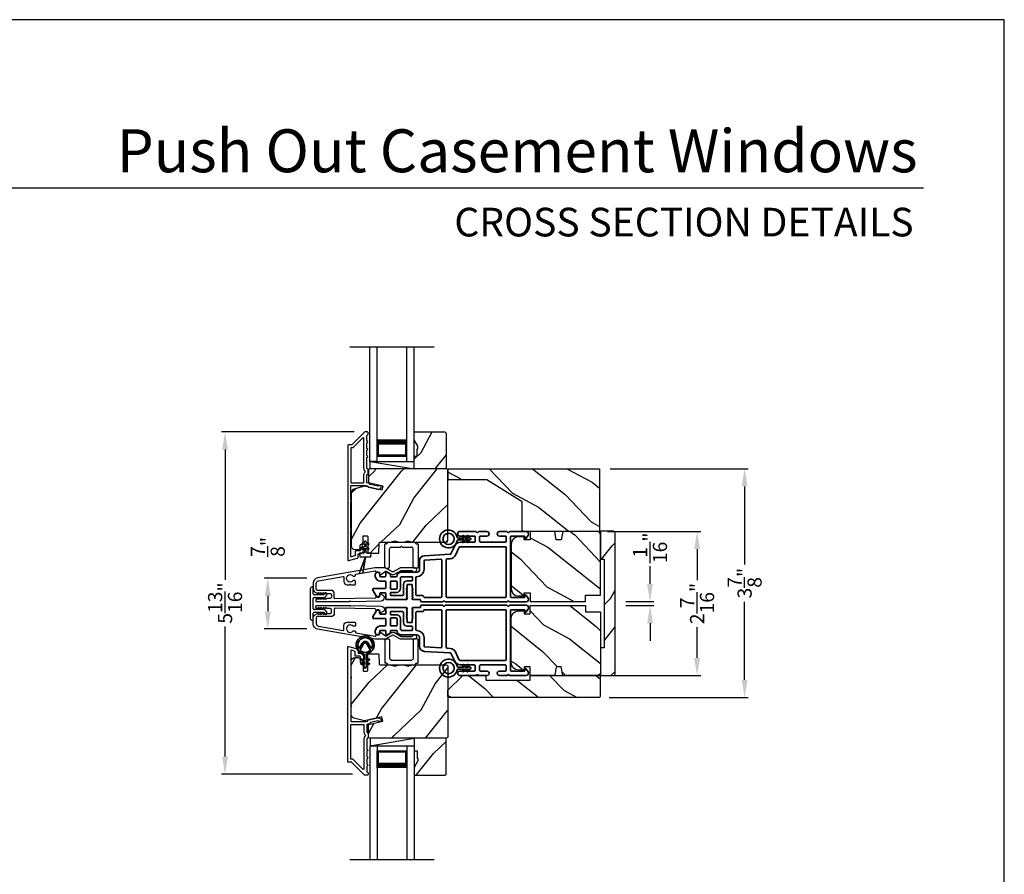
# Model space of a CAD drawing. Extents: x 170 to 272, y -160 to -116.
# Drawn here: x 255 to 272, y -130 to -116 of the extents above; entities that cross this region are included whole.
import ezdxf
from ezdxf.enums import TextEntityAlignment as Align

# ---------------------------------------------------------------- set-up
doc = ezdxf.new("R2010")
doc.units = 0
doc.header["$LTSCALE"] = 2
doc.header["$MEASUREMENT"] = 0
doc.header["$PDMODE"] = 3
doc.layers.get('0').update_dxf_attribs({"linetype": 'CONTINUOUS'})
doc.layers.get('DEFPOINTS').update_dxf_attribs({"color": 3, "linetype": 'CONTINUOUS'})
doc.layers.add('Dim', color=7, linetype='CONTINUOUS')
doc.styles.add('Arial', font='arial.ttf')
doc.styles.get("Standard").update_dxf_attribs({"font": 'arial.ttf'})
doc.dimstyles.get("Standard").update_dxf_attribs({"dimtxt": 0.24, "dimasz": 0.3, "dimexe": 0.0625, "dimexo": 0.18, "dimgap": 0.09, "dimtad": 0, "dimdec": 4, "dimzin": 0, "dimdsep": 46, "dimlunit": 4, "dimtxsty": 'Standard', "dimcen": 0, "dimadec": 5, "dimazin": 0, "dimtfac": 1, "dimtdec": 4, "dimtofl": 0, "dimtmove": 2, "dimatfit": 3, "dimfxl": 1, "dimtolj": 1, "dimtzin": 0, "dimarcsym": 0})
pattern_1 = [(61.8699, (102.20175, -184.59601), (-1.8736867, -3.08047044), [0.5, -4.5]), (51.5651, (101.5312, -184.5777), (0.4836882, 1.3289269), [1.118034, -1.118034]), (43.4349, (101.31987, -184.12454), (1.3899984, 1.75154305), [0.632456, -2.529822])]

# ---------------------------------------------------------------- blocks, each defined once
blk = doc.blocks.new('*D457')
at = {"layer": 'DEFPOINTS', "color": 0, "transparency": 16777216}
for p in [(260.376, -125.442), (259.535, -126.302), (260.376, -126.302)]:
    blk.add_point(p, dxfattribs=at)
at = {"layer": 'Dim', "color": 0, "lineweight": -2, "transparency": 16777216}
for p, q in [((260.196, -125.442), (259.472, -125.442)), ((259.535, -125.742), (259.535, -126.002)), ((260.196, -126.302), (259.472, -126.302))]:
    blk.add_line(p, q, dxfattribs=at)
at = {"layer": 'Dim', "color": 0, "transparency": 16777216}
for points in [[(259.485, -125.742), (259.585, -125.742), (259.535, -125.442)], [(259.485, -126.002), (259.585, -126.002), (259.535, -126.302)]]:
    blk.add_solid(points, dxfattribs=at)
at = {"layer": 'Dim', "color": 0, "transparency": 16777216, "insert": (259.535, -124.913), "char_height": 0.24, "attachment_point": 5, "rotation": 90}
blk.add_mtext('\\A1;{\\H1x;\\S7/8;}"', dxfattribs=at)
blk = doc.blocks.new('*D458')
at = {"layer": 'DEFPOINTS', "color": 0, "transparency": 16777216}
for p in [(265.415, -125.839), (265.415, -125.905), (266.004, -125.839)]:
    blk.add_point(p, dxfattribs=at)
at = {"layer": 'Dim', "color": 0, "lineweight": -2, "transparency": 16777216}
for p, q in [((266.004, -125.539), (266.004, -125.239)), ((265.595, -125.839), (266.066, -125.839)), ((265.595, -125.905), (266.066, -125.905)), ((266.004, -126.205), (266.004, -126.505))]:
    blk.add_line(p, q, dxfattribs=at)
at = {"layer": 'Dim', "color": 0, "transparency": 16777216}
for points in [[(265.954, -125.539), (266.054, -125.539), (266.004, -125.839)], [(265.954, -126.205), (266.054, -126.205), (266.004, -125.905)]]:
    blk.add_solid(points, dxfattribs=at)
at = {"layer": 'Dim', "color": 0, "transparency": 16777216, "insert": (266.004, -124.929), "char_height": 0.24, "attachment_point": 5, "rotation": 90}
blk.add_mtext('\\A1;{\\H1x;\\S1/16;}"', dxfattribs=at)
blk = doc.blocks.new('*D553')
at = {"layer": 'DEFPOINTS', "color": 0, "transparency": 16777216}
for p in [(265.105, -124.651), (266.801, -124.651), (265.105, -127.093)]:
    blk.add_point(p, dxfattribs=at)
at = {"layer": 'Dim', "color": 0, "lineweight": -2, "transparency": 16777216}
for p, q in [((265.285, -124.651), (266.864, -124.651)), ((266.801, -124.951), (266.801, -125.474)), ((266.801, -126.793), (266.801, -126.271)), ((265.285, -127.093), (266.864, -127.093))]:
    blk.add_line(p, q, dxfattribs=at)
at = {"layer": 'Dim', "color": 0, "transparency": 16777216}
for points in [[(266.751, -124.951), (266.851, -124.951), (266.801, -124.651)], [(266.751, -126.793), (266.851, -126.793), (266.801, -127.093)]]:
    blk.add_solid(points, dxfattribs=at)
at = {"layer": 'Dim', "color": 0, "transparency": 16777216, "insert": (266.801, -125.872), "char_height": 0.24, "attachment_point": 5, "rotation": 90}
blk.add_mtext('\\A1;2{\\H1x;\\S7/16;}"', dxfattribs=at)
blk = doc.blocks.new('*D459')
at = {"layer": 'DEFPOINTS', "color": 0, "transparency": 16777216}
for p in [(261.179, -122.966), (258.812, -128.762), (261.147, -128.762)]:
    blk.add_point(p, dxfattribs=at)
at = {"layer": 'Dim', "color": 0, "lineweight": -2, "transparency": 16777216}
for p, q in [((260.999, -122.966), (258.75, -122.966)), ((258.812, -123.266), (258.812, -125.468)), ((258.812, -128.462), (258.812, -126.261)), ((260.967, -128.762), (258.75, -128.762))]:
    blk.add_line(p, q, dxfattribs=at)
at = {"layer": 'Dim', "color": 0, "transparency": 16777216}
for points in [[(258.762, -123.266), (258.862, -123.266), (258.812, -122.966)], [(258.762, -128.462), (258.862, -128.462), (258.812, -128.762)]]:
    blk.add_solid(points, dxfattribs=at)
at = {"layer": 'Dim', "color": 0, "transparency": 16777216, "insert": (258.812, -125.864), "char_height": 0.24, "attachment_point": 5, "rotation": 90}
blk.add_mtext('\\A1;5{\\H1x;\\S13/16;}"', dxfattribs=at)
blk = doc.blocks.new('A$C213E3FBD')
for p, q in [((0.102, 0.264), (0.101, 0.263)), ((0.103, 0.251), (0.133, 0.221)), ((0.133, 0.221), (0.133, 0.065)), ((0.186, 0.238), (0.153, 0.27)), ((0.178, 0.216), (0.186, 0.224)), ((0.178, 0.065), (0.178, 0.216)), ((0.41, 0.27), (0.377, 0.238)), ((0.377, 0.224), (0.385, 0.216)), ((0.385, 0.216), (0.385, 0.065)), ((0.43, 0.221), (0.46, 0.251)), ((0.43, 0.065), (0.43, 0.221)), ((0.462, 0.263), (0.461, 0.264)), ((0, 0.04), (0, 0.032)), ((0.118, 0.05), (0.01, 0.05)), ((0.37, 0.05), (0.193, 0.05)), ((0.553, 0.05), (0.445, 0.05)), ((0.563, 0.032), (0.563, 0.04)), ((0.032, 0), (0.531, 0))]:
    blk.add_line(p, q)
for centre, radius, start, end in [((0.11, 0.258), 0.01, 150, 225), ((0.13, 0.247), 0.0326, 45, 150), ((0.179, 0.231), 0.01, 315, 45), ((0.385, 0.231), 0.01, 135, 225), ((0.433, 0.247), 0.0326, 30, 135), ((0.453, 0.258), 0.01, 315, 30), ((0.01, 0.04), 0.01, 90, 180), ((0.032, 0.032), 0.032, 180, 270), ((0.118, 0.065), 0.015, 270, 0), ((0.193, 0.065), 0.015, 180, 270), ((0.37, 0.065), 0.015, 270, 0), ((0.445, 0.065), 0.015, 180, 270), ((0.531, 0.032), 0.032, 270, 0), ((0.553, 0.04), 0.01, 0, 90)]:
    blk.add_arc(centre, radius, start, end)
blk = doc.blocks.new('A$C5AAE0589')
blk.add_blockref('A$C213E3FBD', (0, 0))
blk = doc.blocks.new('*D460')
at = {"layer": 'DEFPOINTS', "color": 0, "transparency": 16777216}
for p in [(265.152, -123.589), (265.132, -127.465), (267.605, -127.465)]:
    blk.add_point(p, dxfattribs=at)
at = {"layer": 'Dim', "color": 0, "lineweight": -2, "transparency": 16777216}
for p, q in [((265.332, -123.589), (267.667, -123.589)), ((267.605, -123.889), (267.605, -125.212)), ((267.605, -127.165), (267.605, -125.842)), ((265.312, -127.465), (267.667, -127.465))]:
    blk.add_line(p, q, dxfattribs=at)
at = {"layer": 'Dim', "color": 0, "transparency": 16777216}
for points in [[(267.555, -123.889), (267.655, -123.889), (267.605, -123.589)], [(267.555, -127.165), (267.655, -127.165), (267.605, -127.465)]]:
    blk.add_solid(points, dxfattribs=at)
at = {"layer": 'Dim', "color": 0, "transparency": 16777216, "insert": (267.605, -125.527), "char_height": 0.24, "attachment_point": 5, "rotation": 90}
blk.add_mtext('\\A1;3{\\H1x;\\S7/8;}"', dxfattribs=at)
blk = doc.blocks.new('A$C0691211F')
for p, q in [((0.091, 0.53), (0.049, 0.506)), ((0.06, 0.487), (0.091, 0.505)), ((0.091, 0.535), (0.091, 0.53)), ((0.091, 0.505), (0.091, 0.45)), ((0.121, 0.53), (0.121, 0.535)), ((0.163, 0.506), (0.121, 0.53)), ((0.121, 0.505), (0.152, 0.487)), ((0.121, 0.45), (0.121, 0.505)), ((0.006, 0.34), (0.006, 0.31)), ((0.076, 0.34), (0.006, 0.34)), ((0.091, 0.45), (0.049, 0.426)), ((0.06, 0.407), (0.091, 0.425)), ((0.091, 0.425), (0.091, 0.355)), ((0.163, 0.426), (0.121, 0.45)), ((0.121, 0.425), (0.152, 0.407)), ((0.121, 0.355), (0.121, 0.425)), ((0.206, 0.34), (0.136, 0.34)), ((0.206, 0.31), (0.206, 0.34)), ((0.106, 0.28), (0, 0)), ((0, 0), (0.106, 0.279)), ((0.006, 0.31), (0.012, 0.31)), ((0.012, 0.31), (0.012, 0.28)), ((0.012, 0.28), (0.106, 0.28)), ((0.062, 0), (0.106, 0.28)), ((0.106, 0.279), (0.062, 0)), ((0.106, 0.28), (0.106, 0.28)), ((0.106, 0.28), (0.2, 0.28)), ((0.2, 0.31), (0.206, 0.31)), ((0.2, 0.28), (0.2, 0.31)), ((0, 0), (0, 0)), ((0.062, 0), (0.062, 0))]:
    blk.add_line(p, q)
for centre, radius, start, end in [((0.055, 0.496), 0.011, 120, 300), ((0.106, 0.535), 0.015, 0, 180), ((0.158, 0.496), 0.011, 240, 60), ((0.055, 0.416), 0.011, 120, 300), ((0.076, 0.355), 0.015, 270, 0), ((0.136, 0.355), 0.015, 180, 270), ((0.158, 0.416), 0.011, 240, 60)]:
    blk.add_arc(centre, radius, start, end)
blk = doc.blocks.new('A$C3DE365C7')
for p, q in [((0, 0), (0, 1.934)), ((0.125, 0), (0.125, 1.934)), ((0.625, 0), (0.625, 1.934)), ((0.75, 0), (0.75, 1.934)), ((0.125, 0.375), (0.125, 0.089)), ((0.625, 0.089), (0.625, 0.375)), ((0.125, 0.089), (0.625, 0.089)), ((0.625, 0.089), (0.625, 0.089)), ((0.125, 0), (0, 0)), ((0.625, 0), (0.75, 0))]:
    blk.add_line(p, q)
for points, const_width in [([(0.125, 0.33), (0.625, 0.33)], 0.09), ([(0.14, 0.089), (0.14, 0.33)], 0.03), ([(0.61, 0.089), (0.61, 0.33)], 0.03), ([(0.14, 0.104), (0.61, 0.104)], 0.03)]:
    blk.add_lwpolyline(points, dxfattribs=dict(const_width=const_width))
blk = doc.blocks.new('A$C003C651C')
for p, q in [((0, 0.02), (0, 0.402)), ((0.031, 0.412), (0.01, 0.412)), ((0.041, 0.427), (0.041, 0.422)), ((0.051, 0.437), (0.511, 0.437)), ((0.11, 0.357), (0.264, 0.357)), ((0.298, 0.357), (0.452, 0.357)), ((0.521, 0.427), (0.521, 0.422)), ((0.531, 0.412), (0.552, 0.412)), ((0.562, 0.402), (0.562, 0.02)), ((0.08, 0.02), (0.08, 0.327)), ((0.482, 0.02), (0.482, 0.327)), ((0.02, 0), (0.06, 0)), ((0.542, 0), (0.502, 0))]:
    blk.add_line(p, q)
for centre, radius, start, end in [((0.01, 0.402), 0.01, 90, 180), ((0.031, 0.422), 0.01, 270, 0), ((0.051, 0.427), 0.01, 90, 180), ((0.11, 0.327), 0.03, 90, 180), ((0.264, 0.367), 0.01, 270, 330), ((0.281, 0.357), 0.01, 30, 150), ((0.298, 0.367), 0.01, 210, 270), ((0.452, 0.327), 0.03, 0, 90), ((0.511, 0.427), 0.01, 360, 90), ((0.531, 0.422), 0.01, 180, 270), ((0.552, 0.402), 0.01, 0, 90), ((0.02, 0.02), 0.02, 180, 270), ((0.06, 0.02), 0.02, 270, 0), ((0.502, 0.02), 0.02, 180, 270), ((0.542, 0.02), 0.02, 270, 0)]:
    blk.add_arc(centre, radius, start, end)
blk = doc.blocks.new('A$Cafdcb3b8')
at = {"color": 7, "linetype": 'Continuous', "lineweight": 35}
for points in [[(0.132, 0.128), (0.092, 0.152, 0.999978), (0.082, 0.134), (0.132, 0.105), (0.132, 0.058), (0.092, 0.081, 1.000037), (0.082, 0.064), (0.132, 0.035), (0.132, 0.017, 1.000004), (0.167, 0.017), (0.167, 0.035), (0.218, 0.064, 1.000039), (0.208, 0.081), (0.167, 0.058), (0.167, 0.105), (0.218, 0.134, 0.999981), (0.208, 0.152), (0.167, 0.128), (0.167, 0.233, -0.364455), (0.176, 0.242, 11.544322), (0.124, 0.242, -0.364437), (0.132, 0.233)], [(0.265, 0.342, 1.497261), (0.035, 0.342, 0.621751), (0.052, 0.341), (0.098, 0.42, -0.577337), (0.202, 0.42), (0.247, 0.341, 0.621751)], [(0.236, 0.31, -0.351505), (0.234, 0.298, -0.389138), (0.065, 0.298, -0.351505), (0.064, 0.31), (0.12, 0.408, -0.577347), (0.18, 0.408)]]:
    blk.add_lwpolyline(points, format="xyb", close=True, dxfattribs=at)
blk = doc.blocks.new('A$C3b698112')
at = {"color": 7, "linetype": 'Continuous', "lineweight": 35}
blk.add_lwpolyline([(0.314, 0.132), (0.315, 0.134, -0.22177), (0.319, 0.135), (0.406, 0.135), (0.387, 0.103, 1.000044), (0.405, 0.093), (0.43, 0.135), (0.481, 0.135), (0.462, 0.103, 1.000044), (0.48, 0.093), (0.505, 0.135), (0.515, 0.135, 1.000008), (0.515, 0.164), (0.505, 0.164), (0.48, 0.207, 1.000044), (0.462, 0.197), (0.481, 0.164), (0.43, 0.164), (0.405, 0.207, 1.000044), (0.387, 0.197), (0.406, 0.164), (0.319, 0.164, -0.22177), (0.315, 0.166), (0.314, 0.168, 0.221778), (0.31, 0.17), (0.299, 0.17, 15.051205), (0.299, 0.13), (0.31, 0.13, 0.221778)], format="xyb", close=True, dxfattribs=at)
blk.add_circle((0.15, 0.15), 0.095, dxfattribs=at)
blk = doc.blocks.new('A$Ce439cf9e')
at = {"color": 7, "linetype": 'Continuous', "lineweight": 35}
for points in [[(0.224, 0.055), (0.224, 0.15, 0.414217), (0.209, 0.165), (0.134, 0.165, 0.414214), (0.119, 0.15), (0.119, 0.12, -0.767322), (0.063, 0.105), (0.003, 0.21, -0.577345), (0.02, 0.24), (0.209, 0.24, 0.414217), (0.224, 0.255), (0.224, 0.35, 0.414217), (0.209, 0.365), (0.129, 0.365, -0.414211), (0.044, 0.45), (0.044, 0.475, -0.414203), (0.084, 0.515), (0.089, 0.515, -0.414206), (0.119, 0.485), (0.119, 0.455, 0.414214), (0.134, 0.44), (0.209, 0.44, 0.414217), (0.224, 0.455), (0.224, 0.505, -0.414198), (0.234, 0.515), (0.238, 0.515, -0.140562), (0.254, 0.51), (0.292, 0.487, -0.258606), (0.299, 0.474), (0.299, 0.455, 0.414207), (0.314, 0.44), (0.399, 0.44, 0.414214), (0.414, 0.455), (0.414, 0.474, -0.258588), (0.421, 0.487), (0.459, 0.51, -0.140562), (0.475, 0.515), (0.744, 0.515, 0.414222), (0.794, 0.565), (0.794, 0.71, -0.398127), (0.875, 0.795), (1.305, 0.819, 0.276546), (1.331, 0.836), (1.39, 0.962, -0.291473), (1.485, 1.023), (1.72, 1.023, 0.414242), (1.735, 1.038), (1.735, 1.113, 0.414203), (1.72, 1.128), (1.47, 1.128, -0.414208), (1.44, 1.158), (1.44, 1.173, -0.414227), (1.47, 1.203), (1.746, 1.203, -0.267976), (1.759, 1.195, 0.57734), (1.785, 1.195, -0.267976), (1.798, 1.203), (1.934, 1.203, -1.000003), (1.934, 1.128), (1.825, 1.128, 0.414203), (1.81, 1.113), (1.81, 1.038, 0.414242), (1.825, 1.023), (2.244, 1.023, 0.414241), (2.259, 1.038), (2.259, 1.113, 0.414202), (2.244, 1.128), (2.144, 1.128, -1.000003), (2.144, 1.203), (2.27, 1.203, -0.267978), (2.283, 1.195, 0.577339), (2.309, 1.195, -0.267978), (2.322, 1.203), (2.598, 1.203, -0.606819), (2.63, 1.14), (2.593, 1.087, -0.733246), (2.575, 1.093), (2.575, 1.123, 0.414248), (2.57, 1.128), (2.349, 1.128, 0.414201), (2.334, 1.113), (2.334, 0.105, 0.414213), (2.349, 0.09), (2.57, 0.09, 0.414132), (2.575, 0.095), (2.575, 0.125, -0.733247), (2.593, 0.131), (2.63, 0.078, -0.606817), (2.597, 0.015), (2.322, 0.015, -0.267911), (2.309, 0.022, 0.577339), (2.283, 0.022, -0.26791), (2.27, 0.015), (1.234, 0.015, -0.267909), (1.221, 0.022, 0.57734), (1.195, 0.022, -0.267913), (1.182, 0.015), (0.831, 0.015, -0.414206), (0.811, 0.035), (0.811, 0.04, 0.414217), (0.796, 0.055), (0.681, 0.055, -0.414244), (0.666, 0.07), (0.666, 0.072), (0.681, 0.087), (0.666, 0.102), (0.681, 0.116), (0.666, 0.131), (0.681, 0.146), (0.666, 0.161), (0.681, 0.176), (0.666, 0.191), (0.681, 0.205), (0.666, 0.22), (0.681, 0.235), (0.666, 0.25), (0.666, 0.305), (0.586, 0.305), (0.586, 0.25), (0.571, 0.235), (0.586, 0.22), (0.571, 0.205), (0.586, 0.191), (0.571, 0.176), (0.586, 0.161), (0.571, 0.146), (0.586, 0.131), (0.571, 0.116), (0.586, 0.102), (0.571, 0.087), (0.586, 0.072), (0.586, 0.07, -0.414244), (0.571, 0.055), (0.224, 0.055, 0)], [(2.244, 0.948, -0.414202), (2.259, 0.933), (2.259, 0.105, -0.414213), (2.244, 0.09), (1.26, 0.09, -0.414212), (1.245, 0.105), (1.245, 0.726, -0.398117), (1.259, 0.741), (1.309, 0.744, 0.276548), (1.399, 0.804), (1.458, 0.931, -0.291483), (1.485, 0.948), (2.244, 0.948)], [(0.299, 0.135), (0.299, 0.16, -0.414234), (0.314, 0.175), (0.404, 0.175, 0.41421), (0.469, 0.24), (0.469, 0.42, -0.258596), (0.476, 0.433), (0.485, 0.438, -0.140599), (0.492, 0.44), (0.661, 0.44, -0.414195), (0.676, 0.425), (0.676, 0.385, -0.414234), (0.661, 0.37), (0.586, 0.37, 0.41421), (0.521, 0.305), (0.521, 0.135, -0.414217), (0.506, 0.12), (0.314, 0.12, -0.414207), (0.299, 0.135)], [(0.414, 0.35), (0.414, 0.245, -0.414214), (0.399, 0.23), (0.314, 0.23, -0.414207), (0.299, 0.245), (0.299, 0.35, -0.414207), (0.314, 0.365), (0.399, 0.365, -0.414214), (0.414, 0.35)]]:
    blk.add_lwpolyline(points, format="xyb", dxfattribs=at)
blk.add_lwpolyline([(1.154, 0.735, -0.430499), (1.17, 0.72), (1.17, 0.105, -0.414217), (1.155, 0.09), (0.871, 0.09, 0.414226), (0.841, 0.12), (0.746, 0.12, -0.414217), (0.731, 0.135), (0.731, 0.425, -0.410198), (0.746, 0.44, 0.410178), (0.869, 0.565), (0.869, 0.705, -0.398129), (0.884, 0.72)], format="xyb", close=True, dxfattribs=at)
at = {"xscale": -1, "rotation": 180}
blk.add_blockref('A$C3b698112', (1.134, 1.229), dxfattribs=at)

msp = doc.modelspace()

# ---------------------------------------------------------------- hatches: boundary and pattern name
h = msp.add_hatch()
h.set_pattern_fill('WOOD2', color=256, angle=205, style=0)
h.set_pattern_definition([(61.8699, (49.27618, 11.34351), (-1.87368671, -3.08047044), [0.5, -4.5]), (51.5651, (48.6056, 11.36184), (0.4836882, 1.3289269), [1.118034, -1.118034]), (43.4349, (48.3943, 11.815), (1.3899984, 1.75154305), [0.632456, -2.529822])])
h.paths.add_polyline_path([(262.07663, -123.20769), (262.01363, -123.09869), (262.01363, -122.96569), (262.53263, -122.96569), (262.55263, -122.98569), (262.55263, -123.59069), (262.01363, -123.59069), (262.01363, -123.37969), (262.06063, -123.37969), (262.06063, -123.25469), (262.07663, -123.25469)])
h = msp.add_hatch()
h.set_pattern_fill('WOOD2', color=256, angle=205, style=0)
h.set_pattern_definition(pattern_1)
edge = h.paths.add_edge_path()
edge.add_line((261.00864, -124.95769), (261.06704, -124.95769))
edge.add_arc((261.06704, -124.92769), 0.03, 270.000363, 357.999068)
edge.add_line((261.09702, -124.92874), (261.09864, -124.88234))
edge.add_arc((261.10864, -124.88269), 0.01, 89.999859, 177.996691, ccw=False)
edge.add_line((261.10864, -124.87269), (261.13764, -124.87269))
edge.add_arc((261.13764, -124.86269), 0.01, 270.006796, 359.993204)
edge.add_line((261.14764, -124.86269), (261.14764, -124.73769))
edge.add_arc((261.15764, -124.73769), 0.01, 89.997001, 180.00468, ccw=False)
edge.add_line((261.15764, -124.72769), (261.21564, -124.72769))
edge.add_arc((261.21564, -124.73769), 0.01, -0.00468, 90.00468, ccw=False)
edge.add_line((261.22564, -124.73769), (261.22564, -125.01069))
edge.add_arc((261.23564, -125.01069), 0.01, 180.006796, 269.991523)
edge.add_line((261.23564, -125.02069), (261.40486, -125.02069))
edge.add_arc((261.40486, -125.01069), 0.01, 269.999086, 358.005266)
edge.add_line((261.41486, -125.01104), (261.42064, -124.84534))
edge.add_arc((261.43064, -124.84569), 0.01, 89.999086, 178.005266, ccw=False)
edge.add_line((261.43064, -124.83569), (261.58746, -124.83569))
edge.add_arc((261.58747, -124.77572), 0.05997, 269.993525, 285.525785)
edge.add_line((261.60352, -124.8335), (261.66958, -124.81515))
edge.add_arc((261.68564, -124.87295), 0.05999, 74.4724, 105.5276, ccw=False)
edge.add_line((261.7017, -124.81515), (261.76776, -124.8335))
edge.add_arc((261.78381, -124.77572), 0.05997, 254.474215, 270.006475)
edge.add_line((261.78382, -124.83569), (261.81035, -124.83569))
edge.add_arc((261.81035, -124.77571), 0.05998, 269.998084, 285.503341)
edge.add_line((261.82639, -124.83351), (261.8926, -124.81514))
edge.add_arc((261.90864, -124.87296), 0.06, 74.498645, 105.501355, ccw=False)
edge.add_line((261.92467, -124.81514), (261.99089, -124.83351))
edge.add_arc((262.00692, -124.77571), 0.05998, 254.496659, 270)
edge.add_line((262.00692, -124.83569), (262.55364, -124.83569))
edge.add_arc((262.55364, -124.80569), 0.03, 270.000505, 359.998375)
edge.add_line((262.58364, -124.80569), (262.58364, -123.62069))
edge.add_arc((262.55364, -123.62069), 0.03, 0.000505, 89.999495)
edge.add_line((262.55364, -123.59069), (261.26764, -123.59069))
edge.add_arc((261.26764, -123.62069), 0.03, 90.001222, 179.998778)
edge.add_line((261.23764, -123.62069), (261.23764, -123.82211))
edge.add_line((261.23764, -123.82211), (261.48064, -123.87821))
edge.add_line((261.48064, -123.87821), (261.46309, -123.95421))
edge.add_line((261.46309, -123.95421), (261.17064, -123.88669))
edge.add_line((261.17064, -123.88669), (260.99311, -123.93426))
edge.add_arc((261.00864, -123.99221), 0.06, 104.999295, 180.00124)
edge.add_line((260.94864, -123.99221), (260.94864, -124.89769))
edge.add_arc((261.00864, -124.89769), 0.06, 180.000266, 269.999734)
h = msp.add_hatch()
h.set_pattern_fill('WOOD2', color=256, angle=115, style=0, pattern_type=2)
h.set_pattern_definition([(331.8699, (875.85524, 160.35601), (-3.080470436, 1.87368671), [0.5, -4.5]), (321.5651, (875.87356, 161.0266), (1.32892688, -0.4836882), [1.118034, -1.118034]), (313.4349, (876.32672, 161.2379), (1.75154305, -1.38999838), [0.632456, -2.529822])])
h.paths.add_polyline_path([(263.24423, -123.77629), (262.58923, -123.77629), (262.58923, -123.58879), (265.15173, -123.58879), (265.15173, -124.65129), (263.83923, -124.65129), (263.83923, -124.15129)])
h = msp.add_hatch()
h.set_pattern_fill('WOOD2', color=256, angle=115, style=0)
h.set_pattern_definition([(331.8699, (184.12766, -192.74441), (-3.08047044, 1.8736867), [0.5, -4.5]), (321.5651, (184.146, -192.07384), (1.3289269, -0.4836882), [1.118034, -1.118034]), (313.4349, (184.59913, -191.86253), (1.751543, -1.3899984), [0.632456, -2.529822])])
edge = h.paths.add_edge_path()
edge.add_arc((265.10479, -124.70973), 0.06, 0, 90)
edge.add_line((265.10479, -124.64973), (264.52591, -124.64973))
edge.add_line((264.52591, -124.64973), (264.50034, -124.79473))
edge.add_line((264.50034, -124.79473), (264.41767, -124.79473))
edge.add_line((264.41767, -124.79473), (264.39211, -124.64973))
edge.add_line((264.39211, -124.64973), (263.9741, -124.64973))
edge.add_line((263.9741, -124.64973), (263.9741, -124.79473))
edge.add_line((263.9741, -124.79473), (263.8741, -124.79473))
edge.add_line((263.8741, -124.79473), (263.8741, -124.74373))
edge.add_line((263.8741, -124.74373), (263.7781, -124.74373))
edge.add_arc((263.7781, -124.86873), 0.125, 90, 180)
edge.add_line((263.6531, -124.86873), (263.6531, -125.61873))
edge.add_arc((263.7781, -125.61873), 0.125, 180, 270)
edge.add_line((263.7781, -125.74373), (263.8741, -125.74373))
edge.add_line((263.8741, -125.74373), (263.8741, -125.69273))
edge.add_line((263.8741, -125.69273), (263.9741, -125.69273))
edge.add_line((263.9741, -125.69273), (263.9741, -125.83773))
edge.add_line((263.9741, -125.83773), (264.91479, -125.83773))
edge.add_line((264.91479, -125.83773), (264.91479, -125.72773))
edge.add_line((264.91479, -125.72773), (265.16479, -125.72773))
edge.add_line((265.16479, -125.72773), (265.16479, -124.70973))
h = msp.add_hatch()
h.set_pattern_fill('WOOD2', color=256, angle=205, style=0, pattern_type=2)
h.set_pattern_definition([(61.8699, (193.50275, -135.0116), (-1.8736867, -3.08047044), [0.5, -4.5]), (51.5651, (192.83218, -134.9933), (0.4836882, 1.328927), [1.118034, -1.118034]), (43.4349, (192.62087, -134.54013), (1.3899984, 1.751543), [0.632456, -2.529822])])
edge = h.paths.add_edge_path()
edge.add_line((265.16479, -124.64804), (265.16479, -125.12104))
edge.add_line((265.16479, -125.12104), (265.22779, -125.12104))
edge.add_line((265.22779, -125.12104), (265.22779, -126.62004))
edge.add_line((265.22779, -126.62004), (265.16479, -126.62004))
edge.add_line((265.16479, -126.62004), (265.16479, -127.09304))
edge.add_line((265.16479, -127.09304), (265.38479, -127.09304))
edge.add_arc((265.38479, -127.06304), 0.03, 270, 360)
edge.add_line((265.41479, -127.06304), (265.41479, -124.67804))
edge.add_arc((265.38479, -124.67804), 0.03, 0, 90)
edge.add_line((265.38479, -124.64804), (265.16479, -124.64804))
h = msp.add_hatch()
h.set_pattern_fill('WOOD2', color=256, angle=115, style=0)
h.set_pattern_definition([(331.8699, (184.12766, -207.70874), (-3.08047044, 1.8736867), [0.5, -4.5]), (321.5651, (184.146, -207.03817), (1.3289269, -0.4836882), [1.118034, -1.118034]), (313.4349, (184.59913, -206.82686), (1.75154305, -1.3899984), [0.632456, -2.529822])])
edge = h.paths.add_edge_path()
edge.add_arc((265.10479, -127.03136), 0.06, 270, 360, ccw=False)
edge.add_line((265.10479, -127.09136), (264.52591, -127.09136))
edge.add_line((264.52591, -127.09136), (264.50034, -126.94636))
edge.add_line((264.50034, -126.94636), (264.41767, -126.94636))
edge.add_line((264.41767, -126.94636), (264.39211, -127.09136))
edge.add_line((264.39211, -127.09136), (263.9741, -127.09136))
edge.add_line((263.9741, -127.09136), (263.9741, -126.94636))
edge.add_line((263.9741, -126.94636), (263.8741, -126.94636))
edge.add_line((263.8741, -126.94636), (263.8741, -126.99736))
edge.add_line((263.8741, -126.99736), (263.7781, -126.99736))
edge.add_arc((263.7781, -126.87236), 0.125, 180, 270, ccw=False)
edge.add_line((263.6531, -126.87236), (263.6531, -126.12236))
edge.add_arc((263.7781, -126.12236), 0.125, 90, 180, ccw=False)
edge.add_line((263.7781, -125.99736), (263.8741, -125.99736))
edge.add_line((263.8741, -125.99736), (263.8741, -126.04836))
edge.add_line((263.8741, -126.04836), (263.9741, -126.04836))
edge.add_line((263.9741, -126.04836), (263.9741, -125.90336))
edge.add_line((263.9741, -125.90336), (264.91479, -125.90336))
edge.add_line((264.91479, -125.90336), (264.91479, -126.01336))
edge.add_line((264.91479, -126.01336), (265.16479, -126.01336))
edge.add_line((265.16479, -126.01336), (265.16479, -127.03136))
h = msp.add_hatch()
h.set_pattern_fill('WOOD2', color=256, angle=205, style=0)
h.set_pattern_definition(pattern_1)
edge = h.paths.add_edge_path()
edge.add_line((261.00864, -126.78652), (261.06704, -126.78652))
edge.add_arc((261.06704, -126.81652), 0.03, 2.000932, 89.999637, ccw=False)
edge.add_line((261.09702, -126.81547), (261.09864, -126.86187))
edge.add_arc((261.10864, -126.86152), 0.01, 182.003309, 270.000141)
edge.add_line((261.10864, -126.87152), (261.13764, -126.87152))
edge.add_arc((261.13764, -126.88152), 0.01, 0.006796, 89.993204, ccw=False)
edge.add_line((261.14764, -126.88152), (261.14764, -127.00652))
edge.add_arc((261.15764, -127.00652), 0.01, 179.99532, 270.002999)
edge.add_line((261.15764, -127.01652), (261.21564, -127.01652))
edge.add_arc((261.21564, -127.00652), 0.01, 269.99532, 360.00468)
edge.add_line((261.22564, -127.00652), (261.22564, -126.73352))
edge.add_arc((261.23564, -126.73352), 0.01, 90.008477, 179.993204, ccw=False)
edge.add_line((261.23564, -126.72352), (261.40486, -126.72352))
edge.add_arc((261.40486, -126.73352), 0.01, 1.994734, 90.000914, ccw=False)
edge.add_line((261.41486, -126.73317), (261.42064, -126.89887))
edge.add_arc((261.43064, -126.89852), 0.01, 181.994734, 270.000914)
edge.add_line((261.43064, -126.90852), (261.58746, -126.90852))
edge.add_arc((261.58747, -126.96849), 0.05997, 74.474215, 90.006475, ccw=False)
edge.add_line((261.60352, -126.91071), (261.66958, -126.92906))
edge.add_arc((261.68564, -126.87126), 0.05999, 254.4724, 285.5276)
edge.add_line((261.7017, -126.92906), (261.76776, -126.91071))
edge.add_arc((261.78381, -126.96849), 0.05997, 89.993525, 105.525785, ccw=False)
edge.add_line((261.78382, -126.90852), (261.81035, -126.90852))
edge.add_arc((261.81035, -126.9685), 0.05998, 74.496659, 90.001916, ccw=False)
edge.add_line((261.82639, -126.9107), (261.8926, -126.92907))
edge.add_arc((261.90864, -126.87125), 0.06, 254.498645, 285.501355)
edge.add_line((261.92467, -126.92907), (261.99089, -126.9107))
edge.add_arc((262.00692, -126.9685), 0.05998, 90, 105.503341, ccw=False)
edge.add_line((262.00692, -126.90852), (262.55364, -126.90852))
edge.add_arc((262.55364, -126.93852), 0.03, 0.001625, 89.999495, ccw=False)
edge.add_line((262.58364, -126.93852), (262.58364, -128.12352))
edge.add_arc((262.55364, -128.12352), 0.03, 270.000505, 359.999495, ccw=False)
edge.add_line((262.55364, -128.15352), (261.26764, -128.15352))
edge.add_arc((261.26764, -128.12352), 0.03, 180.001222, 269.998778, ccw=False)
edge.add_line((261.23764, -128.12352), (261.23764, -127.9221))
edge.add_line((261.23764, -127.9221), (261.48064, -127.866))
edge.add_line((261.48064, -127.866), (261.46309, -127.79))
edge.add_line((261.46309, -127.79), (261.17064, -127.85752))
edge.add_line((261.17064, -127.85752), (260.99311, -127.80995))
edge.add_arc((261.00864, -127.752), 0.06, 179.99876, 255.000705, ccw=False)
edge.add_line((260.94864, -127.752), (260.94864, -126.84652))
edge.add_arc((261.00864, -126.84652), 0.06, 90.000266, 179.999734, ccw=False)
h = msp.add_hatch()
h.set_pattern_fill('WOOD2', color=256, angle=115, style=0)
h.set_pattern_definition([(331.8699, (190.60833, 97.468), (-3.08047044, 1.87368671), [0.5, -4.5]), (321.5651, (190.62665, 98.13858), (1.3289269, -0.4836882), [1.118034, -1.118034]), (313.4349, (191.0798, 98.3499), (1.75154305, -1.3899984), [0.632456, -2.529822])])
h.paths.add_polyline_path([(265.16164, -127.08979), (263.97364, -127.08979), (263.97364, -127.16979), (263.22364, -127.16979), (263.22364, -127.08979), (262.83364, -127.08979), (262.58364, -127.33979), (262.58364, -127.44479), (262.60364, -127.46479), (265.13164, -127.46479, 0.4142428), (265.16164, -127.43479)])
h = msp.add_hatch()
h.set_pattern_fill('WOOD2', color=256, angle=205, style=0)
h.set_pattern_definition([(61.8699, (49.27655, -1.35235), (-1.87368671, -3.08047044), [0.5, -4.5]), (51.5651, (48.606, -1.33403), (0.4836882, 1.3289269), [1.118034, -1.118034]), (43.4349, (48.39468, -0.88088), (1.3899984, 1.75154305), [0.632456, -2.529822])])
h.paths.add_polyline_path([(262.07664, -128.53652), (262.01364, -128.64552), (262.01364, -128.77852), (262.53264, -128.77852), (262.55264, -128.75852), (262.55264, -128.15352), (262.01364, -128.15352), (262.01364, -128.36452), (262.06064, -128.36452), (262.06064, -128.48952), (262.07664, -128.48952)])

# ---------------------------------------------------------------- linework, layer by layer
for p, q in [((270.63313, -118.83748), (239.72881, -118.83748)), ((262.352, -121.53145), (260.92528, -121.53145)), ((261.26764, -123.59069), (261.26764, -123.46569)), ((261.26764, -123.46569), (262.01364, -123.46569)), ((261.26764, -123.46569), (262.01364, -123.59069)), ((261.26764, -128.15352), (261.26764, -128.27852)), ((261.26764, -128.27852), (262.01364, -128.15352)), ((261.26764, -128.27852), (262.01364, -128.27852)), ((262.352, -130.21276), (260.92528, -130.21276)), ((262.352, -130.21276), (260.92528, -130.21276))]:
    msp.add_line(p, q)
for points in [[(238.00006, -115.98756), (238.00006, -159.98757), (272.00006, -159.98757), (272.00006, -115.98756)], [(262.07663, -123.20769), (262.01363, -123.09869), (262.01363, -122.96569), (262.53263, -122.96569), (262.55263, -122.98569), (262.55263, -123.59069), (262.01363, -123.59069), (262.01363, -123.37969), (262.06063, -123.37969), (262.06063, -123.25469), (262.07663, -123.25469)], [(263.24423, -123.77629), (262.58923, -123.77629), (262.58923, -123.58879), (265.15173, -123.58879), (265.15173, -124.65129), (263.83923, -124.65129), (263.83923, -124.15129)], [(262.07664, -128.53652), (262.01364, -128.64552), (262.01364, -128.77852), (262.53264, -128.77852), (262.55264, -128.75852), (262.55264, -128.15352), (262.01364, -128.15352), (262.01364, -128.36452), (262.06064, -128.36452), (262.06064, -128.48952), (262.07664, -128.48952)]]:
    msp.add_lwpolyline(points, close=True)
for points in [[(260.88864, -123.19569), (260.88864, -125.13569, 0.49314543), (260.90123, -125.14535), (261.05523, -125.10409, 0.33945426), (261.06264, -125.09443), (261.06264, -125.04069, -0.41421356), (261.07264, -125.03069), (261.09264, -125.03069, 0.41421356), (261.15264, -124.97069), (261.15264, -124.92069, 0.76732699), (261.12465, -124.91319), (261.10398, -124.94899, 0.1316525), (261.10264, -124.95399), (261.10264, -124.97069, -0.41421356), (261.09264, -124.98069), (261.02264, -124.98069, 0.41421356), (261.01264, -124.99069), (261.01264, -125.05606, -0.33945426), (261.00523, -125.06572), (260.95123, -125.08019, -0.49314543), (260.93864, -125.07053), (260.93864, -124.63768, 0.57735027), (260.93864, -124.60304), (260.93864, -124.15334, 0.57735027), (260.93864, -124.1187), (260.93864, -123.88569, -0.41421356), (260.94864, -123.87569), (261.19392, -123.87569, -0.05678412), (261.19617, -123.87595), (261.22168, -123.88183, -0.19891237), (261.22791, -123.88628), (261.23562, -123.89863, 0.19891237), (261.24185, -123.90307), (261.39489, -123.9384, 0.41421356), (261.45485, -123.90093), (261.45624, -123.89493, 0.41421356), (261.44874, -123.88294), (261.40977, -123.87394), (261.40838, -123.87994, -0.41421356), (261.39639, -123.88743), (261.27328, -123.85901, -0.19891237), (261.26705, -123.85457), (261.25934, -123.84222, 0.19891237), (261.2531, -123.83777), (261.22003, -123.83014, -0.34921563), (261.21228, -123.82039), (261.21228, -123.69507, -0.41421356), (261.22228, -123.68507), (261.22328, -123.68507, 0.41421356), (261.23328, -123.67507), (261.23328, -123.60071, 0.37039498), (261.22479, -123.59082), (261.22228, -123.59082, -0.41421356), (261.21228, -123.58082), (261.21228, -123.40069, 1), (261.21228, -123.37069), (261.21228, -123.27569, 1), (261.21228, -123.24569), (261.21228, -123.15069, 1), (261.21228, -123.12069), (261.21228, -123.02569, -0.41421356), (261.22228, -123.01569), (261.22364, -123.01569, 0.41421356), (261.23364, -123.00569), (261.23364, -122.97569, 0.41421356), (261.22364, -122.96569), (261.17928, -122.96569, 0.19891237), (261.1722, -122.96862), (260.95806, -123.18276, -0.19891237), (260.95099, -123.18569), (260.89864, -123.18569, 0.41421356)], [(261.15228, -123.82569, 0.41421356), (261.16228, -123.81569), (261.16228, -123.69495, -0.21921663), (261.18328, -123.64935), (261.18328, -123.62642, -0.21921663), (261.16228, -123.58082), (261.16228, -123.0734, 0.66817864), (261.1452, -123.06633), (260.97877, -123.23276, -0.19891237), (260.9717, -123.23569), (260.94864, -123.23569, 0.41421356), (260.93864, -123.24569), (260.93864, -123.81569, 0.41421356), (260.94864, -123.82569)], [(261.10864, -124.87269), (261.13764, -124.87269, 0.41414408), (261.14764, -124.86269), (261.14764, -124.73769, -0.41425282), (261.15764, -124.72769), (261.21564, -124.72769, -0.41426141), (261.22564, -124.73769), (261.22564, -125.01069, 0.41413549), (261.23564, -125.02069), (261.40486, -125.02069, 0.40405759), (261.41486, -125.01104), (261.42064, -124.84534, -0.40405759), (261.43064, -124.83569), (261.58746, -124.83569, 0.06787622), (261.60352, -124.8335), (261.66958, -124.81515, -0.13633935), (261.7017, -124.81515), (261.76776, -124.8335, 0.06787622), (261.78382, -124.83569), (261.81035, -124.83569, 0.06775786), (261.82639, -124.83351), (261.8926, -124.81514, -0.13610607), (261.92467, -124.81514), (261.99089, -124.83351, 0.06774946), (262.00692, -124.83569), (262.55364, -124.83569, 0.41420267), (262.58364, -124.80569), (262.58364, -123.62069, 0.4142084), (262.55364, -123.59069), (261.26764, -123.59069, 0.41420107), (261.23764, -123.62069), (261.23764, -123.82211), (261.48064, -123.87821), (261.46309, -123.95421), (261.17064, -123.88669), (260.99311, -123.93426, 0.33946373), (260.94864, -123.99221), (260.94864, -124.89769, 0.41421085), (261.00864, -124.95769), (261.06704, -124.95769, 0.40401965), (261.09702, -124.92874), (261.09864, -124.88234, -0.40401014)], [(265.16479, -124.70973, 0.41421356), (265.10479, -124.64973), (264.52591, -124.64973), (264.50034, -124.79473), (264.41767, -124.79473), (264.39211, -124.64973), (263.9741, -124.64973), (263.9741, -124.79473), (263.8741, -124.79473), (263.8741, -124.74373), (263.7781, -124.74373, 0.41421356), (263.6531, -124.86873), (263.6531, -125.61873, 0.41421356), (263.7781, -125.74373), (263.8741, -125.74373), (263.8741, -125.69273), (263.9741, -125.69273), (263.9741, -125.83773), (264.91479, -125.83773), (264.91479, -125.72773), (265.16479, -125.72773)], [(265.16479, -124.64804), (265.16479, -125.12104), (265.22779, -125.12104), (265.22779, -126.62004), (265.16479, -126.62004), (265.16479, -127.09304), (265.38479, -127.09304, 0.41421356), (265.41479, -127.06304), (265.41479, -124.67804, 0.41421356), (265.38479, -124.64804)], [(260.36932, -125.83999), (260.66111, -125.83999), (260.92003, -125.83584), (260.93003, -125.82568), (260.94003, -125.83552), (261.45604, -125.82723, 0.40951982), (261.51016, -125.77224), (261.51016, -125.76876, 0.25050833), (261.49683, -125.74381), (261.43977, -125.7057, 0.60481733), (261.42422, -125.71417), (261.42468, -125.74273, -0.41421356), (261.41484, -125.75288), (261.37284, -125.75356, 0.41421356), (261.363, -125.76372), (261.36308, -125.76872, -0.41421356), (261.35325, -125.77888), (260.67127, -125.78982, -0.41892293), (260.66111, -125.77983), (260.66111, -125.70499, 0.41421356), (260.60511, -125.64899), (260.37811, -125.64899, -0.41421356), (260.35511, -125.62599), (260.35511, -125.53132, -0.36397023), (260.3923, -125.48701), (260.81072, -125.41323, -0.46630766), (260.82245, -125.42308), (260.82245, -125.49831, 0.41421356), (260.87745, -125.55331), (260.92011, -125.55331), (260.93011, -125.54331), (260.94011, -125.55331), (261.00745, -125.55331, 0.41421356), (261.01745, -125.54331), (261.01745, -125.49465, 0.41421356), (261.00745, -125.48465), (260.97916, -125.48465, -2.86416244), (260.97916, -125.40665), (261.00745, -125.40665, 0.41421356), (261.01745, -125.39665), (261.01745, -125.38517, -0.36397023), (261.02572, -125.37532), (261.35238, -125.31772, -0.46630766), (261.36411, -125.32757), (261.36411, -125.32999, 0.41421356), (261.37411, -125.33999), (261.41611, -125.33999, -0.41421356), (261.42611, -125.34999), (261.42611, -125.37855, 0.60808674), (261.44188, -125.38672), (261.52763, -125.3262, -0.29248166), (261.53839, -125.32571), (261.62811, -125.37751, 0.26794919), (261.67811, -125.37751), (261.79273, -125.31133, -0.1316525), (261.79773, -125.30999), (261.97349, -125.30999, -0.3075529), (261.98279, -125.31631, 1.88830727), (262.01765, -125.26499), (261.79639, -125.26499, 0.1316525), (261.77139, -125.27169), (261.65811, -125.3371, -0.26794919), (261.64811, -125.3371), (261.53483, -125.27169, 0.1316525), (261.50983, -125.26499), (261.37265, -125.26499, 0.04366094), (261.35442, -125.26659), (260.37535, -125.43923, 0.36397023), (260.30511, -125.52293), (260.30511, -125.62671, 0.26794919), (260.33661, -125.68127), (260.37411, -125.70292, 0.57735027), (260.38611, -125.69599), (260.38611, -125.6856), (260.41611, -125.70292, 0.57735027), (260.42811, -125.69599), (260.42811, -125.6856), (260.45811, -125.70292, 0.57735027), (260.47011, -125.69599), (260.47011, -125.6856), (260.50011, -125.70292, 0.57735027), (260.51211, -125.69599), (260.51211, -125.6856), (260.54211, -125.70292, 0.1316525), (260.54611, -125.70399), (260.59111, -125.70399, -0.41421356), (260.61111, -125.72399), (260.61111, -125.76399, -0.41421356), (260.59111, -125.78399), (260.54611, -125.78399, 0.1316525), (260.54211, -125.78507), (260.51211, -125.80239), (260.51211, -125.79199, 0.57735027), (260.50011, -125.78507), (260.47011, -125.80239), (260.47011, -125.79199, 0.57735027), (260.45811, -125.78507), (260.42811, -125.80239), (260.42811, -125.79199, 0.57735027), (260.41611, -125.78507), (260.38611, -125.80239), (260.38611, -125.79199, 0.57735027), (260.37411, -125.78507), (260.35722, -125.79482, 0.76732699)], [(260.36932, -125.90252), (260.66111, -125.90252), (260.92003, -125.90668), (260.93003, -125.91684), (260.94003, -125.907), (261.45604, -125.91528, -0.40951982), (261.51016, -125.97028), (261.51016, -125.97376, -0.25050833), (261.49683, -125.9987), (261.43977, -126.03682, -0.60481733), (261.42422, -126.02834), (261.42468, -125.99979, 0.41421356), (261.41484, -125.98963), (261.37284, -125.98896, -0.41421356), (261.363, -125.9788), (261.36308, -125.9738, 0.41421356), (261.35325, -125.96364), (260.67127, -125.95269, 0.41892293), (260.66111, -125.96269), (260.66111, -126.03752, -0.41421356), (260.60511, -126.09352), (260.37811, -126.09352, 0.41421356), (260.35511, -126.11652), (260.35511, -126.21119, 0.36397023), (260.3923, -126.25551), (260.81072, -126.32929, 0.46630766), (260.82245, -126.31944), (260.82245, -126.24421, -0.41421356), (260.87745, -126.18921), (260.92011, -126.18921), (260.93011, -126.19921), (260.94011, -126.18921), (261.00745, -126.18921, -0.41421356), (261.01745, -126.19921), (261.01745, -126.24787, -0.41421356), (261.00745, -126.25787), (260.97916, -126.25787, 2.86416244), (260.97916, -126.33587), (261.00745, -126.33587, -0.41421356), (261.01745, -126.34587), (261.01745, -126.35735, 0.36397023), (261.02572, -126.3672), (261.35238, -126.42479, 0.46630766), (261.36411, -126.41495), (261.36411, -126.41252, -0.41421356), (261.37411, -126.40252), (261.41611, -126.40252, 0.41421356), (261.42611, -126.39252), (261.42611, -126.36397, -0.60808674), (261.44188, -126.3558), (261.52763, -126.41631, 0.29248166), (261.53839, -126.4168), (261.62811, -126.365, -0.26794919), (261.67811, -126.365), (261.79273, -126.43118, 0.1316525), (261.79773, -126.43252), (261.97349, -126.43252, 0.3075529), (261.98279, -126.42621, -1.88830727), (262.01765, -126.47752), (261.79639, -126.47752, -0.1316525), (261.77139, -126.47082), (261.65811, -126.40542, 0.26794919), (261.64811, -126.40542), (261.53483, -126.47082, -0.1316525), (261.50983, -126.47752), (261.37265, -126.47752, -0.04366094), (261.35442, -126.47593), (260.37535, -126.30329, -0.36397023), (260.30511, -126.21958), (260.30511, -126.1158, -0.26794919), (260.33661, -126.06124), (260.37411, -126.03959, -0.57735027), (260.38611, -126.04652), (260.38611, -126.05691), (260.41611, -126.03959, -0.57735027), (260.42811, -126.04652), (260.42811, -126.05691), (260.45811, -126.03959, -0.57735027), (260.47011, -126.04652), (260.47011, -126.05691), (260.50011, -126.03959, -0.57735027), (260.51211, -126.04652), (260.51211, -126.05691), (260.54211, -126.03959, -0.1316525), (260.54611, -126.03852), (260.59111, -126.03852, 0.41421356), (260.61111, -126.01852), (260.61111, -125.97852, 0.41421356), (260.59111, -125.95852), (260.54611, -125.95852, -0.1316525), (260.54211, -125.95745), (260.51211, -125.94013), (260.51211, -125.95052, -0.57735027), (260.50011, -125.95745), (260.47011, -125.94013), (260.47011, -125.95052, -0.57735027), (260.45811, -125.95745), (260.42811, -125.94013), (260.42811, -125.95052, -0.57735027), (260.41611, -125.95745), (260.38611, -125.94013), (260.38611, -125.95052, -0.57735027), (260.37411, -125.95745), (260.35722, -125.9477, -0.76732699)], [(265.16479, -127.03136, -0.41421356), (265.10479, -127.09136), (264.52591, -127.09136), (264.50034, -126.94636), (264.41767, -126.94636), (264.39211, -127.09136), (263.9741, -127.09136), (263.9741, -126.94636), (263.8741, -126.94636), (263.8741, -126.99736), (263.7781, -126.99736, -0.41421356), (263.6531, -126.87236), (263.6531, -126.12236, -0.41421356), (263.7781, -125.99736), (263.8741, -125.99736), (263.8741, -126.04836), (263.9741, -126.04836), (263.9741, -125.90336), (264.91479, -125.90336), (264.91479, -126.01336), (265.16479, -126.01336)], [(260.88864, -128.54852), (260.88864, -126.60852, -0.49314543), (260.90123, -126.59886), (261.05523, -126.64013, -0.33945426), (261.06264, -126.64978), (261.06264, -126.70352, 0.41421356), (261.07264, -126.71352), (261.09264, -126.71352, -0.41421356), (261.15264, -126.77352), (261.15264, -126.82352, -0.76732699), (261.12465, -126.83102), (261.10398, -126.79522, -0.1316525), (261.10264, -126.79022), (261.10264, -126.77352, 0.41421356), (261.09264, -126.76352), (261.02264, -126.76352, -0.41421356), (261.01264, -126.75352), (261.01264, -126.68815, 0.33945426), (261.00523, -126.67849), (260.95123, -126.66402, 0.49314543), (260.93864, -126.67368), (260.93864, -127.10653, -0.57735027), (260.93864, -127.14117), (260.93864, -127.59087, -0.57735027), (260.93864, -127.62551), (260.93864, -127.85852, 0.41421356), (260.94864, -127.86852), (261.19392, -127.86852, 0.05678412), (261.19617, -127.86826), (261.22168, -127.86238, 0.19891237), (261.22791, -127.85793), (261.23562, -127.84559, -0.19891237), (261.24185, -127.84114), (261.39489, -127.80581, -0.41421356), (261.45485, -127.84328), (261.45624, -127.84928, -0.41421356), (261.44874, -127.86127), (261.40977, -127.87027), (261.40838, -127.86427, 0.41421356), (261.39639, -127.85678), (261.27328, -127.8852, 0.19891237), (261.26705, -127.88965), (261.25934, -127.90199, -0.19891237), (261.2531, -127.90644), (261.22003, -127.91407, 0.34921563), (261.21228, -127.92382), (261.21228, -128.04915, 0.41421356), (261.22228, -128.05915), (261.22328, -128.05915, -0.41421356), (261.23328, -128.06915), (261.23328, -128.1435, -0.37039498), (261.22479, -128.15339), (261.22228, -128.15339, 0.41421356), (261.21228, -128.16339), (261.21228, -128.34352, -1), (261.21228, -128.37352), (261.21228, -128.46852, -1), (261.21228, -128.49852), (261.21228, -128.59352, -1), (261.21228, -128.62352), (261.21228, -128.71852, 0.41421356), (261.22228, -128.72852), (261.22364, -128.72852, -0.41421356), (261.23364, -128.73852), (261.23364, -128.76852, -0.41421356), (261.22364, -128.77852), (261.17928, -128.77852, -0.19891237), (261.1722, -128.77559), (260.95806, -128.56145, 0.19891237), (260.95099, -128.55852), (260.89864, -128.55852, -0.41421356)], [(261.43064, -126.90852), (261.58746, -126.90852, -0.06787622), (261.60352, -126.91071), (261.66958, -126.92906, 0.13633935), (261.7017, -126.92906), (261.76776, -126.91071, -0.06787622), (261.78382, -126.90852), (261.81035, -126.90852, -0.06775786), (261.82639, -126.9107), (261.8926, -126.92907, 0.13610607), (261.92467, -126.92907), (261.99089, -126.9107, -0.06774946), (262.00692, -126.90852), (262.55364, -126.90852, -0.41420267), (262.58364, -126.93852), (262.58364, -128.12352, -0.4142084), (262.55364, -128.15352), (261.26764, -128.15352, -0.41420107), (261.23764, -128.12352), (261.23764, -127.9221), (261.48064, -127.866), (261.46309, -127.79), (261.17064, -127.85752), (260.99311, -127.80995, -0.33946373), (260.94864, -127.752), (260.94864, -126.84652, -0.41421085), (261.00864, -126.78652), (261.06704, -126.78652, -0.40401965), (261.09702, -126.81547), (261.09864, -126.86187, 0.40401014), (261.10864, -126.87152), (261.13764, -126.87152, -0.41414408), (261.14764, -126.88152), (261.14764, -127.00652, 0.41425282), (261.15764, -127.01652), (261.21564, -127.01652, 0.41426141), (261.22564, -127.00652), (261.22564, -126.73352, -0.41413549), (261.23564, -126.72352), (261.40486, -126.72352, -0.40405759), (261.41486, -126.73317), (261.42064, -126.89887, 0.40405759)], [(265.13164, -127.46479), (262.60364, -127.46479), (262.58364, -127.44479), (262.58364, -127.33979), (262.83364, -127.08979), (263.22364, -127.08979), (263.22364, -127.16979), (263.97364, -127.16979), (263.97364, -127.08979), (265.16164, -127.08979), (265.16164, -127.43479, -0.4142428)], [(261.15228, -127.91852, -0.41421356), (261.16228, -127.92852), (261.16228, -128.04926, 0.21921663), (261.18328, -128.09486), (261.18328, -128.11779, 0.21921663), (261.16228, -128.16339), (261.16228, -128.67081, -0.66817864), (261.1452, -128.67788), (260.97877, -128.51145, 0.19891237), (260.9717, -128.50852), (260.94864, -128.50852, -0.41421356), (260.93864, -128.49852), (260.93864, -127.92852, -0.41421356), (260.94864, -127.91852)]]:
    msp.add_lwpolyline(points, format="xyb", close=True)

# ---------------------------------------------------------------- block references
for name, p in [('A$C3DE365C7', (261.26364, -123.46569)), ('A$Ce439cf9e', (261.31037, -125.85742)), ('A$C0691211F', (261.08036, -125.36069)), ('A$C003C651C', (261.51608, -125.27269)), ('A$Cafdcb3b8', (261.03379, -126.96367))]:
    msp.add_blockref(name, p)
at = {"rotation": 270}
msp.add_blockref('A$C5AAE0589', (260.25511, -125.59061), dxfattribs=at)
at = {"xscale": -1, "rotation": 180}
for name, p in [('A$Ce439cf9e', (261.31037, -125.88679)), ('A$C003C651C', (261.51608, -126.47152)), ('A$C3DE365C7', (261.26364, -128.27852))]:
    msp.add_blockref(name, p, dxfattribs=at)

# ---------------------------------------------------------------- texts
at = {"style": 'Arial'}
for s, height, p in [('Push Out Casement Windows', 0.7272729, (270.53206, -118.57056)), ('CROSS SECTION DETAILS', 0.4848486, (270.46498, -119.65685))]:
    msp.add_text(s, height=height, dxfattribs=at).set_placement(p, align=Align.RIGHT)

# ---------------------------------------------------------------- dimensions: what is measured, and where the dimension line sits
at = {"layer": 'Dim'}
for base, p1, p2, picture, middle in [((258.81217, -128.76214), (261.17928, -122.96603), (261.14694, -128.76214), '*D459', (258.81217, -125.86408)), ((267.60486, -127.46479), (265.15173, -123.58879), (265.13164, -127.46479), '*D460', (267.60486, -125.52679)), ((266.80107, -124.65101), (265.10503, -127.0932), (265.10503, -124.65101), '*D553', (266.80107, -125.87211))]:
    dim = msp.add_linear_dim(base=base, p1=p1, p2=p2, angle=90, dimstyle='Standard', override={"dimpost": '\\X'}, dxfattribs=at)
    dim.commit()
    dim.dimension.update_dxf_attribs({"geometry": picture, "text_midpoint": middle})
for base, p1, p2, picture, middle in [((259.53474, -126.30234), (260.37619, -125.44187), (260.37619, -126.30234), '*D457', (259.53474, -124.91313)), ((266.00351, -125.83901), (265.41479, -125.9052), (265.41479, -125.83901), '*D458', (266.00351, -124.92882))]:
    dim = msp.add_linear_dim(base=base, p1=p1, p2=p2, angle=90, dimstyle='Standard', override={"dimpost": '\\X'}, dxfattribs=at)
    dim.commit()
    dim.dimension.update_dxf_attribs({"geometry": picture, "text_midpoint": middle, "dimtype": 160})

doc.saveas('drawing.dxf')
